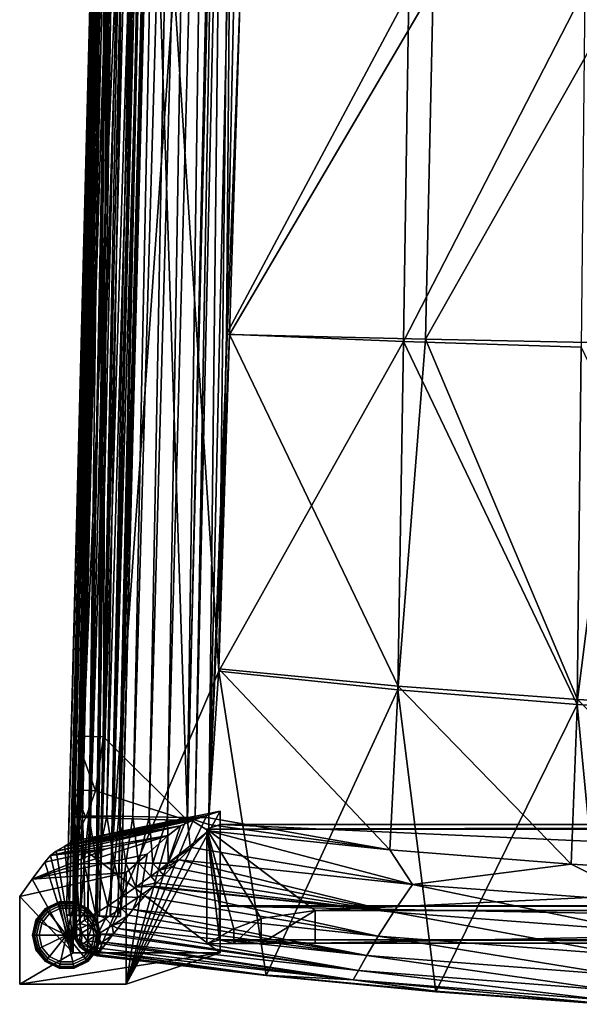
# Model space of a CAD drawing. Units: inches. Extents: x -10.1 to 10.1, y -10.9 to 10.9.
# Drawn here: x -10.1 to -5, y -10.7 to -1.6 of the extents above; entities that cross this region are included whole.
import ezdxf

# ---------------------------------------------------------------- set-up
doc = ezdxf.new("R2010")
doc.units = ezdxf.units.IN
doc.header["$MEASUREMENT"] = 0
for name, color, linetype in [('AFUFU-3D-CH-CU', 2, 'Continuous'), ('AFUFU-3D-CH-FR-H', 2, 'Continuous'), ('AFUFU-3D-CH-FR-V', 2, 'Continuous'), ('AFUFU-3D-CH-GL', 2, 'Continuous')]:
    doc.layers.add(name, color=color, linetype=linetype)

msp = doc.modelspace()

# ---------------------------------------------------------------- linework, layer by layer
at = {"layer": 'AFUFU-3D-CH-CU'}
for points in [[(-9.1946, 5.996, 16.3199), (-8.3028, -7.635, 16.5578), (-9.4315, -10.2676, 16.6038)], [(-9.2538, 5.9804, 16.3202), (-9.1946, 5.996, 16.3199), (-9.4315, -10.2676, 16.6038)], [(-9.2977, 5.9374, 16.3209), (-9.2538, 5.9804, 16.3202), (-9.4315, -10.2676, 16.6038)], [(-9.2977, 5.9374, 16.3209), (-9.4315, -10.2676, 16.6038), (-9.3146, 5.8787, 16.322)], [(-9.1946, 5.996, 16.3199), (-8.1456, 5.996, 16.3199), (-8.3028, -7.635, 16.5578)], [(-8.1456, 5.996, 16.3199), (-8.2335, -4.5176, 16.5034), (-8.3028, -7.635, 16.5578)], [(-8.1456, 5.996, 16.3199), (-8.164, -1.3908, 16.4489), (-8.2335, -4.5176, 16.5034)], [(-9.3146, 5.8831, 16.5719), (-9.3146, 5.8787, 16.322), (-9.6451, -8.9855, 16.5814)], [(-9.6451, -8.9811, 16.8314), (-9.3146, 5.8831, 16.5719), (-9.6451, -8.9855, 16.5814)], [(-9.6359, -8.9785, 16.9949), (-9.3146, 5.8831, 16.5719), (-9.6451, -8.9811, 16.8314)], [(-9.6339, -10.1079, 16.601), (-9.6451, -8.9855, 16.5814), (-9.3146, 5.8787, 16.322)], [(-9.2883, 5.8877, 16.8412), (-9.6359, -8.9785, 16.9949), (-9.6089, -8.9765, 17.1427)], [(-9.2883, 5.8877, 16.8412), (-9.3081, 5.8855, 16.7113), (-9.6359, -8.9785, 16.9949)], [(-9.3081, 5.8855, 16.7113), (-9.3146, 5.8831, 16.5719), (-9.6359, -8.9785, 16.9949)], [(-9.5876, -10.1848, 16.6024), (-9.6339, -10.1079, 16.601), (-9.3146, 5.8787, 16.322)], [(-9.2549, 5.8897, 16.9611), (-9.6089, -8.9765, 17.1427), (-9.5646, -8.9752, 17.2745)], [(-9.2549, 5.8897, 16.9611), (-9.2883, 5.8877, 16.8412), (-9.6089, -8.9765, 17.1427)], [(-9.517, -10.2405, 16.6033), (-9.5876, -10.1848, 16.6024), (-9.3146, 5.8787, 16.322)], [(-9.209, 5.8914, 17.0687), (-9.5646, -8.9752, 17.2745), (-9.5052, -8.9745, 17.3885)], [(-9.209, 5.8914, 17.0687), (-9.2549, 5.8897, 16.9611), (-9.5646, -8.9752, 17.2745)], [(-9.4315, -10.2676, 16.6038), (-9.517, -10.2405, 16.6033), (-9.3146, 5.8787, 16.322)], [(-9.209, 5.8914, 17.0687), (-9.5052, -8.9745, 17.3885), (-9.4306, -8.9744, 17.4883)], [(-9.083, 5.8941, 17.2474), (-9.4306, -8.9744, 17.4883), (-9.34, -8.9749, 17.5754)], [(-9.083, 5.8941, 17.2474), (-9.209, 5.8914, 17.0687), (-9.4306, -8.9744, 17.4883)], [(-8.9051, 5.896, 17.3889), (-9.34, -8.9749, 17.5754), (-9.2294, -8.9761, 17.6523)], [(-8.9051, 5.896, 17.3889), (-9.083, 5.8941, 17.2474), (-9.34, -8.9749, 17.5754)], [(-8.7938, 5.8967, 17.4461), (-9.2294, -8.9761, 17.6523), (-9.0986, -8.9778, 17.7167)], [(-8.7938, 5.8967, 17.4461), (-8.9051, 5.896, 17.3889), (-9.2294, -8.9761, 17.6523)], [(-8.6698, 5.8973, 17.4924), (-9.0986, -8.9778, 17.7167), (-8.9475, -8.9803, 17.7676)], [(-8.6698, 5.8973, 17.4924), (-8.7938, 5.8967, 17.4461), (-9.0986, -8.9778, 17.7167)], [(-8.5339, 5.8976, 17.5278), (-8.9475, -8.9803, 17.7676), (-8.7792, -8.9834, 17.8035)], [(-8.5339, 5.8976, 17.5278), (-8.6698, 5.8973, 17.4924), (-8.9475, -8.9803, 17.7676)], [(-8.3874, 5.8978, 17.5525), (-8.7792, -8.9834, 17.8035), (-8.5949, -8.9872, 17.8247)], [(-8.3874, 5.8978, 17.5525), (-8.5339, 5.8976, 17.5278), (-8.7792, -8.9834, 17.8035)], [(-8.2307, 5.8979, 17.5671), (-8.5949, -8.9872, 17.8247), (-8.3954, -8.9915, 17.8317)], [(-8.2307, 5.8979, 17.5671), (-8.3874, 5.8978, 17.5525), (-8.5949, -8.9872, 17.8247)], [(-8.2307, 5.8979, 17.5671), (-8.3954, -8.9915, 17.8317), (-8.0644, 5.8978, 17.5718)], [(-8.0644, 5.8978, 17.5718), (-8.3954, -8.9915, 17.8317), (-8.106, -1.386, 17.699)], [(-6.3926, -4.5638, 17.6801), (-4.525, -1.2601, 17.4342), (-6.3219, -1.3137, 17.5485)], [(-6.3926, -4.5638, 17.6801), (-4.5716, -4.5991, 17.6241), (-4.525, -1.2601, 17.4342)], [(-6.5467, -1.353, 16.3123), (-8.2335, -4.5176, 16.5034), (-8.164, -1.3908, 16.4489)], [(-6.5972, -4.5851, 16.4367), (-8.2335, -4.5176, 16.5034), (-6.5467, -1.353, 16.3123)], [(-6.3219, -1.3137, 17.5485), (-8.106, -1.386, 17.699), (-8.2054, -4.519, 17.7536)], [(-6.3926, -4.5638, 17.6801), (-6.3219, -1.3137, 17.5485), (-8.2054, -4.519, 17.7536)], [(-6.5972, -4.5851, 16.4367), (-6.5467, -1.353, 16.3123), (-4.9192, -1.3229, 16.2051)], [(-4.954, -4.6374, 16.3844), (-6.5972, -4.5851, 16.4367), (-4.9192, -1.3229, 16.2051)], [(-8.3954, -8.9915, 17.8317), (-8.2054, -4.519, 17.7536), (-8.106, -1.386, 17.699)], [(-8.3954, -8.9915, 17.8317), (-8.3028, -7.6132, 17.8077), (-8.2054, -4.519, 17.7536)], [(-6.5972, -4.5851, 16.4367), (-8.3028, -7.635, 16.5578), (-8.2335, -4.5176, 16.5034)], [(-6.6463, -7.7727, 17.8104), (-8.2054, -4.519, 17.7536), (-8.3028, -7.6132, 17.8077)], [(-6.3926, -4.5638, 17.6801), (-8.2054, -4.519, 17.7536), (-6.6463, -7.7727, 17.8104)], [(-6.5972, -4.5851, 16.4367), (-6.6478, -7.8076, 16.5609), (-8.3028, -7.635, 16.5578)], [(-6.5972, -4.5851, 16.4367), (-4.9897, -7.9419, 16.5632), (-6.6478, -7.8076, 16.5609)], [(-6.3926, -4.5638, 17.6801), (-6.6463, -7.7727, 17.8104), (-4.9878, -7.897, 17.8126)], [(-4.954, -4.6374, 16.3844), (-4.9897, -7.9419, 16.5632), (-6.5972, -4.5851, 16.4367)], [(-6.3926, -4.5638, 17.6801), (-4.9878, -7.897, 17.8126), (-4.5716, -4.5991, 17.6241)], [(-4.954, -4.6374, 16.3844), (-3.3281, -8.0379, 16.5649), (-4.9897, -7.9419, 16.5632)], [(-4.5716, -4.5991, 17.6241), (-4.9878, -7.897, 17.8126), (-3.327, -7.986, 17.8142)], [(-8.3028, -7.635, 16.5578), (-7.8655, -10.4498, 16.607), (-9.4315, -10.2676, 16.6038)], [(-8.3954, -8.9915, 17.8317), (-6.7231, -9.285, 17.8368), (-8.3028, -7.6132, 17.8077)], [(-6.7231, -9.285, 17.8368), (-6.6463, -7.7727, 17.8104), (-8.3028, -7.6132, 17.8077)], [(-8.3028, -7.635, 16.5578), (-6.6478, -7.8076, 16.5609), (-7.8655, -10.4498, 16.607)], [(-6.6478, -7.8076, 16.5609), (-6.2969, -10.599, 16.6096), (-7.8655, -10.4498, 16.607)], [(-6.7231, -9.285, 17.8368), (-5.0459, -9.4196, 17.8392), (-6.6463, -7.7727, 17.8104)], [(-6.6478, -7.8076, 16.5609), (-4.9897, -7.9419, 16.5632), (-6.2969, -10.599, 16.6096)], [(-5.0459, -9.4196, 17.8392), (-4.9878, -7.897, 17.8126), (-6.6463, -7.7727, 17.8104)], [(-5.0459, -9.4196, 17.8392), (-3.3654, -9.5158, 17.8409), (-4.9878, -7.897, 17.8126)], [(-3.3654, -9.5158, 17.8409), (-3.327, -7.986, 17.8142), (-4.9878, -7.897, 17.8126)], [(-4.9897, -7.9419, 16.5632), (-4.7255, -10.715, 16.6116), (-6.2969, -10.599, 16.6096)], [(-4.9897, -7.9419, 16.5632), (-3.3281, -8.0379, 16.5649), (-4.7255, -10.715, 16.6116)], [(-9.65, -10.0196, 16.5995), (-9.6488, -9.2077, 16.5853), (-9.6451, -8.9855, 16.5814)], [(-9.6339, -10.1079, 16.601), (-9.65, -10.0196, 16.5995), (-9.6451, -8.9855, 16.5814)], [(-9.6451, -8.9811, 16.8314), (-9.6451, -8.9855, 16.5814), (-9.6488, -9.2077, 16.5853)], [(-9.6488, -9.2033, 16.8353), (-9.6451, -8.9811, 16.8314), (-9.6488, -9.2077, 16.5853)], [(-9.6244, -9.4209, 17.1046), (-9.6451, -8.9811, 16.8314), (-9.6488, -9.2033, 16.8353)], [(-9.6244, -9.4209, 17.1046), (-9.6359, -8.9785, 16.9949), (-9.6451, -8.9811, 16.8314)], [(-9.6244, -9.4209, 17.1046), (-9.6089, -8.9765, 17.1427), (-9.6359, -8.9785, 16.9949)], [(-9.6244, -9.4209, 17.1046), (-9.55, -9.4171, 17.3248), (-9.6089, -8.9765, 17.1427)], [(-9.55, -9.4171, 17.3248), (-9.5646, -8.9752, 17.2745), (-9.6089, -8.9765, 17.1427)], [(-9.55, -9.4171, 17.3248), (-9.5052, -8.9745, 17.3885), (-9.5646, -8.9752, 17.2745)], [(-9.55, -9.4171, 17.3248), (-9.4327, -9.414, 17.4991), (-9.5052, -8.9745, 17.3885)], [(-9.4327, -9.414, 17.4991), (-9.4306, -8.9744, 17.4883), (-9.5052, -8.9745, 17.3885)], [(-9.4327, -9.414, 17.4991), (-9.34, -8.9749, 17.5754), (-9.4306, -8.9744, 17.4883)], [(-9.4327, -9.414, 17.4991), (-9.2677, -9.4116, 17.6392), (-9.34, -8.9749, 17.5754)], [(-9.2677, -9.4116, 17.6392), (-9.2294, -8.9761, 17.6523), (-9.34, -8.9749, 17.5754)], [(-9.2677, -9.4116, 17.6392), (-9.1641, -9.4106, 17.6972), (-9.2294, -8.9761, 17.6523)], [(-9.1641, -9.4106, 17.6972), (-9.0986, -8.9778, 17.7167), (-9.2294, -8.9761, 17.6523)], [(-9.1641, -9.4106, 17.6972), (-9.0457, -9.4097, 17.7462), (-9.0986, -8.9778, 17.7167)], [(-9.0457, -9.4097, 17.7462), (-8.9475, -8.9803, 17.7676), (-9.0986, -8.9778, 17.7167)], [(-9.0457, -9.4097, 17.7462), (-8.9148, -9.409, 17.7847), (-8.9475, -8.9803, 17.7676)], [(-8.9148, -9.409, 17.7847), (-8.7792, -8.9834, 17.8035), (-8.9475, -8.9803, 17.7676)], [(-8.9148, -9.409, 17.7847), (-8.7712, -9.4085, 17.8129), (-8.7792, -8.9834, 17.8035)], [(-8.7712, -9.4085, 17.8129), (-8.5949, -8.9872, 17.8247), (-8.7792, -8.9834, 17.8035)], [(-8.5697, -9.25, 17.8312), (-8.5949, -8.9872, 17.8247), (-8.7712, -9.4085, 17.8129)], [(-8.5949, -8.9872, 17.8247), (-8.3977, -9.112, 17.8338), (-8.3966, -9.0517, 17.8328)], [(-8.5697, -9.25, 17.8312), (-8.3977, -9.112, 17.8338), (-8.5949, -8.9872, 17.8247)], [(-8.5949, -8.9872, 17.8247), (-8.3966, -9.0517, 17.8328), (-8.3954, -8.9915, 17.8317)], [(-8.3954, -8.9915, 17.8317), (-8.3966, -9.0517, 17.8328), (-6.7231, -9.285, 17.8368)], [(-8.3966, -9.0517, 17.8328), (-8.3977, -9.112, 17.8338), (-6.7231, -9.285, 17.8368)], [(-8.5564, -9.2652, 17.8315), (-8.3977, -9.112, 17.8338), (-8.5697, -9.25, 17.8312)], [(-8.5564, -9.2652, 17.8315), (-6.5124, -9.6085, 17.8257), (-8.3977, -9.112, 17.8338)], [(-6.5124, -9.6085, 17.8257), (-6.7231, -9.285, 17.8368), (-8.3977, -9.112, 17.8338)], [(-9.6488, -9.2033, 16.8353), (-9.6488, -9.2077, 16.5853), (-9.65, -9.4299, 16.5892)], [(-9.6488, -9.2033, 16.8353), (-9.65, -9.4299, 16.5892), (-9.65, -9.4255, 16.8391)], [(-9.6244, -9.4209, 17.1046), (-9.6488, -9.2033, 16.8353), (-9.65, -9.4255, 16.8391)], [(-9.65, -10.0196, 16.5995), (-9.65, -9.4299, 16.5892), (-9.6488, -9.2077, 16.5853)], [(-8.5564, -9.2652, 17.8315), (-8.5697, -9.25, 17.8312), (-8.7712, -9.4085, 17.8129)], [(-8.5564, -9.2652, 17.8315), (-8.7712, -9.4085, 17.8129), (-8.6717, -9.3799, 17.8223)], [(-8.5564, -9.2652, 17.8315), (-8.6717, -9.3799, 17.8223), (-6.5124, -9.6085, 17.8257)], [(-6.5124, -9.6085, 17.8257), (-5.0459, -9.4196, 17.8392), (-6.7231, -9.285, 17.8368)], [(-9.6427, -10.0074, 16.9964), (-9.6244, -9.4209, 17.1046), (-9.65, -9.4255, 16.8391)], [(-9.65, -9.4255, 16.8391), (-9.65, -9.4299, 16.5892), (-9.65, -10.0196, 16.5995)], [(-9.65, -9.4255, 16.8391), (-9.65, -10.0196, 16.5995), (-9.65, -10.0153, 16.8494)], [(-9.6427, -10.0074, 16.9964), (-9.65, -9.4255, 16.8391), (-9.65, -10.0153, 16.8494)], [(-9.6427, -10.0074, 16.9964), (-9.6215, -9.9905, 17.1284), (-9.6244, -9.4209, 17.1046)], [(-9.5879, -9.9665, 17.2448), (-9.55, -9.4171, 17.3248), (-9.6244, -9.4209, 17.1046)], [(-9.6215, -9.9905, 17.1284), (-9.5879, -9.9665, 17.2448), (-9.6244, -9.4209, 17.1046)], [(-9.5879, -9.9665, 17.2448), (-9.5447, -9.938, 17.3444), (-9.55, -9.4171, 17.3248)], [(-9.4426, -9.8744, 17.4958), (-9.4327, -9.414, 17.4991), (-9.55, -9.4171, 17.3248)], [(-9.5447, -9.938, 17.3444), (-9.4426, -9.8744, 17.4958), (-9.55, -9.4171, 17.3248)], [(-9.4426, -9.8744, 17.4958), (-9.3292, -9.8041, 17.6024), (-9.4327, -9.414, 17.4991)], [(-9.3292, -9.8041, 17.6024), (-9.2677, -9.4116, 17.6392), (-9.4327, -9.414, 17.4991)], [(-9.3292, -9.8041, 17.6024), (-9.1986, -9.7193, 17.6852), (-9.2677, -9.4116, 17.6392)], [(-9.1986, -9.7193, 17.6852), (-9.1641, -9.4106, 17.6972), (-9.2677, -9.4116, 17.6392)], [(-9.1986, -9.7193, 17.6852), (-9.0712, -9.6316, 17.7408), (-9.1641, -9.4106, 17.6972)], [(-9.0712, -9.6316, 17.7408), (-9.0457, -9.4097, 17.7462), (-9.1641, -9.4106, 17.6972)], [(-9.0712, -9.6316, 17.7408), (-8.933, -9.5314, 17.7822), (-9.0457, -9.4097, 17.7462)], [(-8.933, -9.5314, 17.7822), (-8.9148, -9.409, 17.7847), (-9.0457, -9.4097, 17.7462)], [(-8.933, -9.5314, 17.7822), (-8.8554, -9.4731, 17.799), (-8.9148, -9.409, 17.7847)], [(-8.8554, -9.4731, 17.799), (-8.7712, -9.4085, 17.8129), (-8.9148, -9.409, 17.7847)], [(-8.7545, -9.4275, 17.8145), (-8.7712, -9.4085, 17.8129), (-8.8554, -9.4731, 17.799)], [(-8.7545, -9.4275, 17.8145), (-8.8554, -9.4731, 17.799), (-8.7376, -9.4463, 17.8136)], [(-8.8115, -9.5225, 17.7999), (-8.7376, -9.4463, 17.8136), (-8.8554, -9.4731, 17.799)], [(-8.8115, -9.5225, 17.7999), (-6.6899, -9.8636, 17.7775), (-8.7376, -9.4463, 17.8136)], [(-8.7545, -9.4275, 17.8145), (-8.6717, -9.3799, 17.8223), (-8.7712, -9.4085, 17.8129)], [(-8.7545, -9.4275, 17.8145), (-8.7376, -9.4463, 17.8136), (-8.6717, -9.3799, 17.8223)], [(-6.6899, -9.8636, 17.7775), (-8.6717, -9.3799, 17.8223), (-8.7376, -9.4463, 17.8136)], [(-6.6899, -9.8636, 17.7775), (-6.5124, -9.6085, 17.8257), (-8.6717, -9.3799, 17.8223)], [(-4.3448, -9.7682, 17.8285), (-5.0459, -9.4196, 17.8392), (-6.5124, -9.6085, 17.8257)], [(-4.3448, -9.7682, 17.8285), (-3.3654, -9.5158, 17.8409), (-5.0459, -9.4196, 17.8392)], [(-8.8784, -9.593, 17.7833), (-8.933, -9.5314, 17.7822), (-9.0712, -9.6316, 17.7408)], [(-8.8115, -9.5225, 17.7999), (-8.8554, -9.4731, 17.799), (-8.933, -9.5314, 17.7822)], [(-8.8115, -9.5225, 17.7999), (-8.933, -9.5314, 17.7822), (-8.8784, -9.593, 17.7833)], [(-8.8115, -9.5225, 17.7999), (-8.8784, -9.593, 17.7833), (-6.6899, -9.8636, 17.7775)], [(-9.0537, -9.7282, 17.7332), (-9.0712, -9.6316, 17.7408), (-9.1986, -9.7193, 17.6852)], [(-8.8784, -9.593, 17.7833), (-9.0712, -9.6316, 17.7408), (-8.9053, -9.6218, 17.7753)], [(-9.0537, -9.7282, 17.7332), (-8.9053, -9.6218, 17.7753), (-9.0712, -9.6316, 17.7408)], [(-9.0537, -9.7282, 17.7332), (-8.9124, -9.6294, 17.7731), (-8.9053, -9.6218, 17.7753)], [(-9.0537, -9.7282, 17.7332), (-8.9939, -9.7189, 17.7423), (-8.9124, -9.6294, 17.7731)], [(-8.9939, -9.7189, 17.7423), (-6.8315, -10.0833, 17.6896), (-8.9124, -9.6294, 17.7731)], [(-8.9053, -9.6218, 17.7753), (-8.9124, -9.6294, 17.7731), (-6.6899, -9.8636, 17.7775)], [(-6.8315, -10.0833, 17.6896), (-6.6899, -9.8636, 17.7775), (-8.9124, -9.6294, 17.7731)], [(-8.8784, -9.593, 17.7833), (-8.9053, -9.6218, 17.7753), (-6.6899, -9.8636, 17.7775)], [(-6.6899, -9.8636, 17.7775), (-4.4636, -10.0315, 17.7804), (-6.5124, -9.6085, 17.8257)], [(-4.4636, -10.0315, 17.7804), (-4.3448, -9.7682, 17.8285), (-6.5124, -9.6085, 17.8257)], [(-9.2051, -9.8293, 17.667), (-9.1986, -9.7193, 17.6852), (-9.3292, -9.8041, 17.6024)], [(-9.0537, -9.7282, 17.7332), (-9.1986, -9.7193, 17.6852), (-9.2051, -9.8293, 17.667)], [(-9.0537, -9.7282, 17.7332), (-9.2051, -9.8293, 17.667), (-9.0983, -9.8388, 17.6854)], [(-8.9939, -9.7189, 17.7423), (-9.0983, -9.8388, 17.6854), (-6.8315, -10.0833, 17.6896)], [(-9.0537, -9.7282, 17.7332), (-9.0983, -9.8388, 17.6854), (-8.9939, -9.7189, 17.7423)], [(-9.3516, -9.9204, 17.567), (-9.3292, -9.8041, 17.6024), (-9.4426, -9.8744, 17.4958)], [(-9.2051, -9.8293, 17.667), (-9.3292, -9.8041, 17.6024), (-9.3516, -9.9204, 17.567)], [(-9.2051, -9.8293, 17.667), (-9.3516, -9.9204, 17.567), (-9.2885, -9.9847, 17.5648)], [(-9.2051, -9.8293, 17.667), (-9.2885, -9.9847, 17.5648), (-9.1401, -9.8892, 17.6547)], [(-9.2051, -9.8293, 17.667), (-9.1401, -9.8892, 17.6547), (-9.0983, -9.8388, 17.6854)], [(-9.4792, -9.9973, 17.4256), (-9.4426, -9.8744, 17.4958), (-9.5447, -9.938, 17.3444)], [(-9.3516, -9.9204, 17.567), (-9.4426, -9.8744, 17.4958), (-9.4792, -9.9973, 17.4256)], [(-9.3516, -9.9204, 17.567), (-9.4792, -9.9973, 17.4256), (-9.4219, -10.0665, 17.4311)], [(-9.3516, -9.9204, 17.567), (-9.4219, -10.0665, 17.4311), (-9.2885, -9.9847, 17.5648)], [(-9.2885, -9.9847, 17.5648), (-9.1945, -9.9566, 17.6051), (-9.1401, -9.8892, 17.6547)], [(-9.1401, -9.8892, 17.6547), (-9.1945, -9.9566, 17.6051), (-6.9352, -10.2642, 17.5584)], [(-9.0983, -9.8388, 17.6854), (-9.1401, -9.8892, 17.6547), (-6.9352, -10.2642, 17.5584)], [(-6.8315, -10.0833, 17.6896), (-9.0983, -9.8388, 17.6854), (-6.9352, -10.2642, 17.5584)], [(-4.5584, -10.2578, 17.6926), (-6.6899, -9.8636, 17.7775), (-6.8315, -10.0833, 17.6896)], [(-4.5584, -10.2578, 17.6926), (-4.4636, -10.0315, 17.7804), (-6.6899, -9.8636, 17.7775)], [(-9.6427, -10.0074, 16.9964), (-9.65, -10.0153, 16.8494), (-9.6339, -10.1036, 16.8511)], [(-9.65, -10.0153, 16.8494), (-9.65, -10.0196, 16.5995), (-9.6339, -10.1079, 16.601)], [(-9.6339, -10.1036, 16.8511), (-9.65, -10.0153, 16.8494), (-9.6339, -10.1079, 16.601)], [(-9.6198, -10.0904, 17.051), (-9.6215, -9.9905, 17.1284), (-9.6427, -10.0074, 16.9964)], [(-9.6198, -10.0904, 17.051), (-9.6427, -10.0074, 16.9964), (-9.6339, -10.1036, 16.8511)], [(-9.5706, -10.0551, 17.2477), (-9.5879, -9.9665, 17.2448), (-9.6215, -9.9905, 17.1284)], [(-9.5706, -10.0551, 17.2477), (-9.6215, -9.9905, 17.1284), (-9.6198, -10.0904, 17.051)], [(-9.4792, -9.9973, 17.4256), (-9.5447, -9.938, 17.3444), (-9.5879, -9.9665, 17.2448)], [(-9.4792, -9.9973, 17.4256), (-9.5879, -9.9665, 17.2448), (-9.5706, -10.0551, 17.2477)], [(-9.4792, -9.9973, 17.4256), (-9.5706, -10.0551, 17.2477), (-9.5196, -10.1289, 17.2549)], [(-9.4792, -9.9973, 17.4256), (-9.5196, -10.1289, 17.2549), (-9.4219, -10.0665, 17.4311)], [(-9.2885, -9.9847, 17.5648), (-9.4219, -10.0665, 17.4311), (-9.2766, -10.0625, 17.4991)], [(-9.2885, -9.9847, 17.5648), (-9.2383, -10.0126, 17.5543), (-9.1945, -9.9566, 17.6051)], [(-9.2885, -9.9847, 17.5648), (-9.2766, -10.0625, 17.4991), (-9.2383, -10.0126, 17.5543)], [(-9.2383, -10.0126, 17.5543), (-9.2766, -10.0625, 17.4991), (-7.0117, -10.4013, 17.3796)], [(-9.1945, -9.9566, 17.6051), (-9.2383, -10.0126, 17.5543), (-6.9352, -10.2642, 17.5584)], [(-6.9352, -10.2642, 17.5584), (-9.2383, -10.0126, 17.5543), (-7.0117, -10.4013, 17.3796)], [(-9.6198, -10.0904, 17.051), (-9.6339, -10.1036, 16.8511), (-9.5875, -10.1806, 16.8524)], [(-9.6339, -10.1036, 16.8511), (-9.6339, -10.1079, 16.601), (-9.5876, -10.1848, 16.6024)], [(-9.5875, -10.1806, 16.8524), (-9.6339, -10.1036, 16.8511), (-9.5876, -10.1848, 16.6024)], [(-9.5706, -10.0551, 17.2477), (-9.6198, -10.0904, 17.051), (-9.5725, -10.1667, 17.0556)], [(-9.6198, -10.0904, 17.051), (-9.5875, -10.1806, 16.8524), (-9.5725, -10.1667, 17.0556)], [(-9.5706, -10.0551, 17.2477), (-9.5725, -10.1667, 17.0556), (-9.5196, -10.1289, 17.2549)], [(-9.4219, -10.0665, 17.4311), (-9.5196, -10.1289, 17.2549), (-9.3935, -10.1459, 17.3533)], [(-9.4219, -10.0665, 17.4311), (-9.2884, -10.078, 17.4795), (-9.2766, -10.0625, 17.4991)], [(-9.4219, -10.0665, 17.4311), (-9.3935, -10.1459, 17.3533), (-9.2884, -10.078, 17.4795)], [(-9.3935, -10.1459, 17.3533), (-9.3386, -10.1439, 17.3771), (-9.2884, -10.078, 17.4795)], [(-9.2884, -10.078, 17.4795), (-9.3386, -10.1439, 17.3771), (-7.0117, -10.4013, 17.3796)], [(-9.2766, -10.0625, 17.4991), (-9.2884, -10.078, 17.4795), (-7.0117, -10.4013, 17.3796)], [(-6.8315, -10.0833, 17.6896), (-6.9352, -10.2642, 17.5584), (-4.6273, -10.4437, 17.5615)], [(-4.5584, -10.2578, 17.6926), (-6.8315, -10.0833, 17.6896), (-4.6273, -10.4437, 17.5615)], [(-9.5875, -10.1806, 16.8524), (-9.5876, -10.1848, 16.6024), (-9.517, -10.2405, 16.6033)], [(-9.5725, -10.1667, 17.0556), (-9.5875, -10.1806, 16.8524), (-9.5056, -10.2251, 17.0271)], [(-9.5169, -10.2362, 16.8535), (-9.5875, -10.1806, 16.8524), (-9.517, -10.2405, 16.6033)], [(-9.5056, -10.2251, 17.0271), (-9.5875, -10.1806, 16.8524), (-9.5169, -10.2362, 16.8535)], [(-9.5196, -10.1289, 17.2549), (-9.5725, -10.1667, 17.0556), (-9.4664, -10.1956, 17.1979)], [(-9.5725, -10.1667, 17.0556), (-9.5056, -10.2251, 17.0271), (-9.4664, -10.1956, 17.1979)], [(-9.5196, -10.1289, 17.2549), (-9.4664, -10.1956, 17.1979), (-9.3935, -10.1459, 17.3533)], [(-9.4664, -10.1956, 17.1979), (-9.5056, -10.2251, 17.0271), (-9.4061, -10.23, 17.144)], [(-9.3935, -10.1459, 17.3533), (-9.4664, -10.1956, 17.1979), (-9.3807, -10.1983, 17.2538)], [(-9.4664, -10.1956, 17.1979), (-9.4061, -10.23, 17.144), (-9.3807, -10.1983, 17.2538)], [(-9.3807, -10.1983, 17.2538), (-9.4061, -10.23, 17.144), (-7.0624, -10.4898, 17.1481)], [(-9.3935, -10.1459, 17.3533), (-9.35, -10.1588, 17.3483), (-9.3386, -10.1439, 17.3771)], [(-9.3935, -10.1459, 17.3533), (-9.3807, -10.1983, 17.2538), (-9.35, -10.1588, 17.3483)], [(-9.35, -10.1588, 17.3483), (-9.3807, -10.1983, 17.2538), (-7.0624, -10.4898, 17.1481)], [(-9.3386, -10.1439, 17.3771), (-9.35, -10.1588, 17.3483), (-7.0624, -10.4898, 17.1481)], [(-7.0117, -10.4013, 17.3796), (-9.3386, -10.1439, 17.3771), (-7.0624, -10.4898, 17.1481)], [(-9.5169, -10.2362, 16.8535), (-9.517, -10.2405, 16.6033), (-9.4315, -10.2676, 16.6038)], [(-9.5056, -10.2251, 17.0271), (-9.5169, -10.2362, 16.8535), (-9.4253, -10.2541, 17.0007)], [(-9.5169, -10.2362, 16.8535), (-9.4315, -10.2676, 16.6038), (-9.4315, -10.2632, 16.854)], [(-9.4253, -10.2541, 17.0007), (-9.5169, -10.2362, 16.8535), (-9.4315, -10.2632, 16.854)], [(-9.5056, -10.2251, 17.0271), (-9.4253, -10.2541, 17.0007), (-9.4081, -10.2326, 17.1326)], [(-9.5056, -10.2251, 17.0271), (-9.4081, -10.2326, 17.1326), (-9.4061, -10.23, 17.144)], [(-9.4253, -10.2541, 17.0007), (-9.4315, -10.2632, 16.854), (-7.8661, -10.4454, 16.857)], [(-9.4315, -10.2632, 16.854), (-9.4315, -10.2676, 16.6038), (-7.8655, -10.4498, 16.607)], [(-7.8661, -10.4454, 16.857), (-9.4315, -10.2632, 16.854), (-7.8655, -10.4498, 16.607)], [(-9.4081, -10.2326, 17.1326), (-9.4253, -10.2541, 17.0007), (-7.8661, -10.4454, 16.857)], [(-9.4061, -10.23, 17.144), (-9.4081, -10.2326, 17.1326), (-7.8661, -10.4454, 16.857)], [(-7.0624, -10.4898, 17.1481), (-9.4061, -10.23, 17.144), (-7.8661, -10.4454, 16.857)], [(-6.9352, -10.2642, 17.5584), (-7.0117, -10.4013, 17.3796), (-4.6783, -10.5845, 17.3828)], [(-4.6273, -10.4437, 17.5615), (-6.9352, -10.2642, 17.5584), (-4.6783, -10.5845, 17.3828)], [(-7.8661, -10.4454, 16.857), (-7.8655, -10.4498, 16.607), (-6.2969, -10.599, 16.6096)], [(-6.2972, -10.5946, 16.8596), (-7.8661, -10.4454, 16.857), (-6.2969, -10.599, 16.6096)], [(-7.0624, -10.4898, 17.1481), (-7.8661, -10.4454, 16.857), (-6.2972, -10.5946, 16.8596)], [(-7.0117, -10.4013, 17.3796), (-7.0624, -10.4898, 17.1481), (-4.7121, -10.6754, 17.1514)], [(-4.6783, -10.5845, 17.3828), (-7.0117, -10.4013, 17.3796), (-4.7121, -10.6754, 17.1514)], [(-7.0624, -10.4898, 17.1481), (-6.2972, -10.5946, 16.8596), (-4.7254, -10.7107, 16.8616)], [(-4.7121, -10.6754, 17.1514), (-7.0624, -10.4898, 17.1481), (-4.7254, -10.7107, 16.8616)], [(-4.7254, -10.7107, 16.8616), (-6.2972, -10.5946, 16.8596), (-6.2969, -10.599, 16.6096)], [(-4.7254, -10.7107, 16.8616), (-6.2969, -10.599, 16.6096), (-4.7255, -10.715, 16.6116)]]:
    msp.add_3dface(points, dxfattribs=at)
at = {"layer": 'AFUFU-3D-CH-FR-H'}
for points in [[(-9.7127, -9.8914, 5.7508), (-9.2368, 8.6025, 5.7509), (-9.7124, -9.8914, 5.1258)], [(-9.688, -9.892, 5.8593), (-9.2368, 8.6025, 5.7509), (-9.7127, -9.8914, 5.7508)], [(-9.7124, -9.8914, 5.1258), (-9.2368, 8.6025, 5.7509), (-9.2366, 8.6025, 5.1259)], [(-9.7124, -9.8914, 5.1258), (-9.2366, 8.6025, 5.1259), (-9.2118, 8.6019, 5.0174)], [(-9.7124, -9.8914, 5.1258), (-9.2118, 8.6019, 5.0174), (-9.6876, -9.892, 5.0173)], [(-9.688, -9.892, 5.8593), (-9.2121, 8.6019, 5.8594), (-9.2368, 8.6025, 5.7509)], [(-9.6187, -9.8938, 5.9463), (-9.2121, 8.6019, 5.8594), (-9.688, -9.892, 5.8593)], [(-9.6876, -9.892, 5.0173), (-9.2118, 8.6019, 5.0174), (-9.1424, 8.6001, 4.9305)], [(-9.6876, -9.892, 5.0173), (-9.1424, 8.6001, 4.9305), (-9.6183, -9.8938, 4.9304)], [(-9.6187, -9.8938, 5.9463), (-9.1428, 8.6001, 5.9464), (-9.2121, 8.6019, 5.8594)], [(-9.5185, -9.8964, 5.9946), (-9.1428, 8.6001, 5.9464), (-9.6187, -9.8938, 5.9463)], [(-9.6183, -9.8938, 4.9304), (-9.1424, 8.6001, 4.9305), (-9.0422, 8.5975, 4.8822)], [(-9.6183, -9.8938, 4.9304), (-9.0422, 8.5975, 4.8822), (-9.518, -9.8964, 4.8821)], [(-9.5185, -9.8964, 5.9946), (-9.0427, 8.5975, 5.9947), (-9.1428, 8.6001, 5.9464)], [(-9.4073, -9.8992, 5.9946), (-9.0427, 8.5975, 5.9947), (-9.5185, -9.8964, 5.9946)], [(-9.518, -9.8964, 4.8821), (-9.0422, 8.5975, 4.8822), (-8.9309, 8.5946, 4.8823)], [(-9.518, -9.8964, 4.8821), (-8.9309, 8.5946, 4.8823), (-9.4068, -9.8993, 4.8822)], [(-9.4073, -9.8992, 5.9946), (-8.9314, 8.5946, 5.9948), (-9.0427, 8.5975, 5.9947)], [(-9.3071, -9.9018, 5.9464), (-8.9314, 8.5946, 5.9948), (-9.4073, -9.8992, 5.9946)], [(-9.4068, -9.8993, 4.8822), (-8.9309, 8.5946, 4.8823), (-8.8307, 8.592, 4.9306)], [(-9.4068, -9.8993, 4.8822), (-8.8307, 8.592, 4.9306), (-9.3066, -9.9018, 4.9305)], [(-9.3071, -9.9018, 5.9464), (-8.8312, 8.5921, 5.9465), (-8.9314, 8.5946, 5.9948)], [(-9.2377, -9.9036, 5.8595), (-8.8312, 8.5921, 5.9465), (-9.3071, -9.9018, 5.9464)], [(-9.3066, -9.9018, 4.9305), (-8.8307, 8.592, 4.9306), (-8.7614, 8.5903, 5.0176)], [(-9.3066, -9.9018, 4.9305), (-8.7614, 8.5903, 5.0176), (-9.2373, -9.9036, 5.0175)], [(-9.2377, -9.9036, 5.8595), (-8.7618, 8.5903, 5.8596), (-8.8312, 8.5921, 5.9465)], [(-9.2377, -9.9036, 5.8595), (-9.2129, -9.9042, 5.751), (-8.7618, 8.5903, 5.8596)], [(-9.2373, -9.9036, 5.0175), (-8.7614, 8.5903, 5.0176), (-8.7367, 8.5896, 5.1261)], [(-9.2373, -9.9036, 5.0175), (-8.7367, 8.5896, 5.1261), (-9.2126, -9.9043, 5.126)], [(-9.2129, -9.9042, 5.751), (-8.737, 8.5896, 5.7511), (-8.7618, 8.5903, 5.8596)], [(-9.2129, -9.9042, 5.751), (-8.7367, 8.5896, 5.1261), (-8.737, 8.5896, 5.7511)], [(-9.2126, -9.9043, 5.126), (-8.7367, 8.5896, 5.1261), (-9.2129, -9.9042, 5.751)], [(-8.593, -9.0148, 14.1998), (-9.0663, 5.3492, 13.9662), (-8.2457, 6.5806, 13.9205)], [(-8.5226, -8.9741, 16.5584), (-8.593, -9.0148, 14.1998), (-8.2457, 6.5806, 13.9205)], [(-8.5226, -8.9741, 16.5584), (-8.2457, 6.5806, 13.9205), (-8.1846, 6.2054, 16.2865)], [(-9.6425, -8.7316, 14.43), (-9.5941, -9.1978, 16.4342), (-9.25, 6.255, 16.1574)], [(-9.6294, -8.2315, 14.4861), (-9.6425, -8.7316, 14.43), (-9.25, 6.255, 16.1574)], [(-9.3268, 5.36, 14.2427), (-9.6294, -8.2315, 14.4861), (-9.25, 6.255, 16.1574)], [(-8.9402, 6.2479, 16.1483), (-9.25, 6.255, 16.1574), (-9.5941, -9.1978, 16.4342)], [(-8.9402, 6.2479, 16.1483), (-9.5941, -9.1978, 16.4342), (-9.2827, -9.1333, 16.4238)], [(-8.9361, 6.2225, 16.3087), (-8.9402, 6.2479, 16.1483), (-9.2827, -9.1333, 16.4238)], [(-9.2779, -9.1305, 16.5837), (-8.9361, 6.2225, 16.3087), (-9.2827, -9.1333, 16.4238)], [(-8.1846, 6.2054, 16.2865), (-8.9361, 6.2225, 16.3087), (-9.2779, -9.1305, 16.5837)], [(-8.5226, -8.9741, 16.5584), (-8.1846, 6.2054, 16.2865), (-9.2779, -9.1305, 16.5837)], [(-9.3268, 5.36, 14.2427), (-9.3689, -8.2422, 14.2097), (-9.6294, -8.2315, 14.4861)], [(-9.3268, 5.36, 14.2427), (-9.0663, 5.3492, 13.9662), (-9.3689, -8.2422, 14.2097)], [(-8.593, -9.0148, 14.1998), (-9.3689, -8.2422, 14.2097), (-9.0663, 5.3492, 13.9662)], [(-9.6294, -8.2315, 14.4861), (-9.4451, -8.7397, 14.2205), (-9.6425, -8.7316, 14.43)], [(-9.6294, -8.2315, 14.4861), (-9.3689, -8.2422, 14.2097), (-9.4451, -8.7397, 14.2205)], [(-8.593, -9.0148, 14.1998), (-9.4451, -8.7397, 14.2205), (-9.3689, -8.2422, 14.2097)], [(-9.6425, -8.7316, 14.43), (-9.5343, -8.988, 14.2275), (-9.6505, -8.9832, 14.3508)], [(-9.6425, -8.7316, 14.43), (-9.6505, -8.9832, 14.3508), (-9.5941, -9.1978, 16.4342)], [(-9.6425, -8.7316, 14.43), (-9.4451, -8.7397, 14.2205), (-9.5343, -8.988, 14.2275)], [(-8.593, -9.0148, 14.1998), (-9.5343, -8.988, 14.2275), (-9.4451, -8.7397, 14.2205)], [(-8.5226, -8.9741, 16.5584), (-9.6597, -9.2357, 14.2355), (-8.593, -9.0148, 14.1998)], [(-8.5226, -8.9741, 16.5584), (-9.2827, -9.1333, 16.4238), (-9.6597, -9.2357, 14.2355)], [(-9.6505, -8.9832, 14.3508), (-9.5343, -8.988, 14.2275), (-9.6597, -9.2357, 14.2355)], [(-9.6505, -8.9832, 14.3508), (-9.6597, -9.2357, 14.2355), (-9.5941, -9.1978, 16.4342)], [(-8.593, -9.0148, 14.1998), (-9.6597, -9.2357, 14.2355), (-9.5343, -8.988, 14.2275)], [(-8.5226, -8.9741, 16.5584), (-9.2779, -9.1305, 16.5837), (-9.2827, -9.1333, 16.4238)], [(8.2903, -9.0527, 16.5826), (8.414, -9.0939, 14.223), (-8.414, -9.0939, 14.223)], [(8.2903, -9.0527, 16.5826), (-8.414, -9.0939, 14.223), (-8.2903, -9.0527, 16.5826)], [(-8.2903, -9.8046, 16.5957), (-8.2903, -9.0527, 16.5826), (-8.414, -9.0939, 14.223)], [(-7.414, -9.8461, 14.2361), (-8.414, -9.0939, 14.223), (8.414, -9.0939, 14.223)], [(-8.1636, -10.0164, 14.2391), (-8.414, -10.1557, 14.2415), (-8.414, -9.0939, 14.223)], [(-8.2987, -10.1173, 16.4412), (-8.414, -9.0939, 14.223), (-8.414, -10.1557, 14.2415)], [(-7.9132, -9.9205, 14.2374), (-8.1636, -10.0164, 14.2391), (-8.414, -9.0939, 14.223)], [(-7.414, -9.8461, 14.2361), (-7.9132, -9.9205, 14.2374), (-8.414, -9.0939, 14.223)], [(-8.2987, -9.8074, 16.4357), (-8.2903, -9.8046, 16.5957), (-8.414, -9.0939, 14.223)], [(-8.2987, -10.1173, 16.4412), (-8.2987, -9.8074, 16.4357), (-8.414, -9.0939, 14.223)], [(8.2903, -9.8046, 16.5957), (8.2903, -9.0527, 16.5826), (-8.2903, -9.0527, 16.5826)], [(-8.2903, -9.8046, 16.5957), (8.2903, -9.8046, 16.5957), (-8.2903, -9.0527, 16.5826)], [(7.414, -9.8461, 14.2361), (-7.414, -9.8461, 14.2361), (8.414, -9.0939, 14.223)], [(-9.2827, -9.1333, 16.4238), (-9.5941, -9.1978, 16.4342), (-9.6597, -9.2357, 14.2355)], [(8.2987, -9.8074, 16.4357), (-8.2903, -9.8046, 16.5957), (-8.2987, -9.8074, 16.4357)], [(8.2987, -10.1173, 16.4412), (8.2987, -9.8074, 16.4357), (-8.2987, -9.8074, 16.4357)], [(-8.2987, -10.1173, 16.4412), (8.2987, -10.1173, 16.4412), (-8.2987, -9.8074, 16.4357)], [(8.2987, -9.8074, 16.4357), (8.2903, -9.8046, 16.5957), (-8.2903, -9.8046, 16.5957)], [(-9.7127, -9.8914, 5.7508), (-9.7124, -9.8914, 5.1258), (-9.2129, -9.9042, 5.751)], [(-9.2377, -9.9036, 5.8595), (-9.7127, -9.8914, 5.7508), (-9.2129, -9.9042, 5.751)], [(-9.2377, -9.9036, 5.8595), (-9.688, -9.892, 5.8593), (-9.7127, -9.8914, 5.7508)], [(-9.7124, -9.8914, 5.1258), (-9.2126, -9.9043, 5.126), (-9.2129, -9.9042, 5.751)], [(-9.7124, -9.8914, 5.1258), (-9.6876, -9.892, 5.0173), (-9.2126, -9.9043, 5.126)], [(-9.3071, -9.9018, 5.9464), (-9.6187, -9.8938, 5.9463), (-9.688, -9.892, 5.8593)], [(-9.2377, -9.9036, 5.8595), (-9.3071, -9.9018, 5.9464), (-9.688, -9.892, 5.8593)], [(-9.6876, -9.892, 5.0173), (-9.2373, -9.9036, 5.0175), (-9.2126, -9.9043, 5.126)], [(-9.6876, -9.892, 5.0173), (-9.6183, -9.8938, 4.9304), (-9.2373, -9.9036, 5.0175)], [(-9.4073, -9.8992, 5.9946), (-9.5185, -9.8964, 5.9946), (-9.6187, -9.8938, 5.9463)], [(-9.3071, -9.9018, 5.9464), (-9.4073, -9.8992, 5.9946), (-9.6187, -9.8938, 5.9463)], [(-9.6183, -9.8938, 4.9304), (-9.3066, -9.9018, 4.9305), (-9.2373, -9.9036, 5.0175)], [(-9.6183, -9.8938, 4.9304), (-9.518, -9.8964, 4.8821), (-9.3066, -9.9018, 4.9305)], [(-9.518, -9.8964, 4.8821), (-9.4068, -9.8993, 4.8822), (-9.3066, -9.9018, 4.9305)], [(-8.1636, -10.1533, 14.3808), (-8.1636, -10.0164, 14.2391), (-7.9132, -9.9205, 14.2374)], [(-8.1636, -10.1533, 14.3808), (-7.9132, -9.9205, 14.2374), (-7.9132, -10.1516, 14.4767)], [(-7.9132, -10.1516, 14.4767), (-7.9132, -9.9205, 14.2374), (-7.414, -9.8461, 14.2361)], [(-7.9132, -10.1516, 14.4767), (-7.414, -9.8461, 14.2361), (-7.414, -10.1503, 14.5512)], [(-7.414, -10.1503, 14.5512), (-7.414, -9.8461, 14.2361), (7.414, -9.8461, 14.2361)], [(-7.414, -10.1503, 14.5512), (7.414, -9.8461, 14.2361), (7.414, -10.1503, 14.5512)], [(-8.1636, -10.1533, 14.3808), (-8.414, -10.1557, 14.2415), (-8.1636, -10.0164, 14.2391)], [(-8.1636, -10.1533, 14.3808), (-8.2987, -10.1173, 16.4412), (-8.414, -10.1557, 14.2415)], [(7.414, -10.1503, 14.5512), (8.2987, -10.1173, 16.4412), (-8.2987, -10.1173, 16.4412)], [(-7.414, -10.1503, 14.5512), (7.414, -10.1503, 14.5512), (-8.2987, -10.1173, 16.4412)], [(-7.9132, -10.1516, 14.4767), (-7.414, -10.1503, 14.5512), (-8.2987, -10.1173, 16.4412)], [(-8.1636, -10.1533, 14.3808), (-7.9132, -10.1516, 14.4767), (-8.2987, -10.1173, 16.4412)]]:
    msp.add_3dface(points, dxfattribs=at)
at = {"layer": 'AFUFU-3D-CH-FR-V'}
for points in [[(-9.7283, -9.2534, 13.9683), (-8.4155, -8.9694, 14.1923), (-8.5407, -9.0111, 11.8042)], [(-9.6503, -9.2077, 16.5853), (-8.4155, -8.9694, 14.1923), (-9.7283, -9.2534, 13.9683)], [(-9.1746, -9.1547, 11.5803), (-9.7283, -9.2534, 13.9683), (-8.5407, -9.0111, 11.8042)], [(-9.6503, -9.2077, 16.5853), (-8.2903, -10.2395, 16.6033), (-8.2903, -8.9277, 16.5804)], [(-9.6503, -9.2077, 16.5853), (-8.2903, -8.9277, 16.5804), (-8.4155, -8.9694, 14.1923)], [(-9.1746, -9.1547, 11.5803), (-8.5407, -9.0111, 11.8042), (-8.6566, -9.0658, 9.5921)], [(-8.2903, -8.9277, 16.5804), (-8.2903, -10.2395, 16.6033), (-9.1596, -10.529, 0.25)], [(-8.4155, -8.9694, 14.1923), (-8.2903, -8.9277, 16.5804), (-9.1596, -10.529, 0.25)], [(-8.4155, -8.9694, 14.1923), (-9.1596, -10.529, 0.25), (-8.5407, -9.0111, 11.8042)], [(-8.6566, -9.0658, 9.5921), (-8.5407, -9.0111, 11.8042), (-9.1596, -10.529, 0.25)], [(-9.8588, -9.3399, 9.5901), (-8.6566, -9.0658, 9.5921), (-8.7724, -9.1527, 7.3843)], [(-9.8063, -9.299, 11.3513), (-8.6566, -9.0658, 9.5921), (-9.8588, -9.3399, 9.5901)], [(-9.1746, -9.1547, 11.5803), (-8.6566, -9.0658, 9.5921), (-9.8063, -9.299, 11.3513)], [(-8.7724, -9.1527, 7.3843), (-8.6566, -9.0658, 9.5921), (-9.1596, -10.529, 0.25)], [(-10.0279, -9.559, 3.9183), (-8.7724, -9.1527, 7.3843), (-8.966, -9.3249, 3.6928)], [(-9.3451, -9.2774, 7.6091), (-8.7724, -9.1527, 7.3843), (-10.0279, -9.559, 3.9183)], [(-9.3451, -9.2774, 7.6091), (-9.8588, -9.3399, 9.5901), (-8.7724, -9.1527, 7.3843)], [(-9.1746, -9.1547, 11.5803), (-9.8063, -9.299, 11.3513), (-9.7283, -9.2534, 13.9683)], [(-8.966, -9.3249, 3.6928), (-8.7724, -9.1527, 7.3843), (-9.1596, -10.529, 0.25)], [(-9.3451, -9.2774, 7.6091), (-10.0279, -9.559, 3.9183), (-9.9112, -9.4008, 7.8316)], [(-9.3451, -9.2774, 7.6091), (-9.9112, -9.4008, 7.8316), (-9.8588, -9.3399, 9.5901)], [(-9.7283, -9.2534, 13.9683), (-9.8063, -9.299, 11.3513), (-9.6503, -10.2395, 16.6033)], [(-9.6503, -9.2077, 16.5853), (-9.7283, -9.2534, 13.9683), (-9.6503, -10.2395, 16.6033)], [(-9.6503, -9.2077, 16.5853), (-9.6503, -10.2395, 16.6033), (-8.2903, -10.2395, 16.6033)], [(-10.0279, -9.559, 3.9183), (-8.966, -9.3249, 3.6928), (-9.1596, -9.4972, 0.25)], [(-9.8588, -9.3399, 9.5901), (-9.9112, -9.4008, 7.8316), (-9.6503, -10.2395, 16.6033)], [(-9.8063, -9.299, 11.3513), (-9.8588, -9.3399, 9.5901), (-9.6503, -10.2395, 16.6033)], [(-9.1596, -9.4972, 0.25), (-8.966, -9.3249, 3.6928), (-9.1596, -10.529, 0.25)], [(-10.0279, -9.559, 3.9183), (-9.6503, -10.2395, 16.6033), (-9.9112, -9.4008, 7.8316)], [(-10.0279, -9.559, 3.9183), (-9.1596, -9.4972, 0.25), (-10.1446, -9.7171, 0.25)], [(-10.1446, -10.529, 0.25), (-10.1446, -9.7171, 0.25), (-9.1596, -9.4972, 0.25), (-9.1596, -10.529, 0.25)], [(-10.0279, -9.559, 3.9183), (-10.1446, -9.7171, 0.25), (-9.6503, -10.2395, 16.6033)], [(-10.1446, -9.7171, 0.25), (-10.1446, -10.529, 0.25), (-9.6503, -10.2395, 16.6033)], [(-10.1446, -10.529, 0.25), (-9.1596, -10.529, 0.25), (-8.2903, -10.2395, 16.6033)], [(-9.6503, -10.2395, 16.6033), (-10.1446, -10.529, 0.25), (-8.2903, -10.2395, 16.6033)]]:
    msp.add_3dface(points, dxfattribs=at)
at = {"layer": 'AFUFU-3D-CH-GL'}
for points in [[(-9.907, -9.8287, 0.25), (-9.907, -9.8287, 0.0599), (-9.9942, -9.9381, 0.0599), (-9.9942, -9.9381, 0.25)], [(-9.907, -9.8287, 0.0599), (-9.9041, -9.8323, 0.037), (-9.9901, -9.9401, 0.037), (-9.9942, -9.9381, 0.0599)], [(-9.9041, -9.8323, 0.037), (-9.896, -9.8424, 0.0175), (-9.9784, -9.9458, 0.0175), (-9.9901, -9.9401, 0.037)], [(-9.7808, -9.768, 0.25), (-9.7808, -9.768, 0.0599), (-9.907, -9.8287, 0.0599), (-9.907, -9.8287, 0.25)], [(-9.7808, -9.768, 0.0599), (-9.7798, -9.7724, 0.037), (-9.9041, -9.8323, 0.037), (-9.907, -9.8287, 0.0599)], [(-9.7798, -9.7724, 0.037), (-9.7769, -9.7851, 0.0175), (-9.896, -9.8424, 0.0175), (-9.9041, -9.8323, 0.037)], [(-9.7769, -9.7851, 0.0175), (-9.7726, -9.804, 0.0046), (-9.8839, -9.8576, 0.0046), (-9.896, -9.8424, 0.0175)], [(-9.7726, -9.804, 0.0046), (-9.7675, -9.8264, 0), (-9.8696, -9.8755, 0), (-9.8839, -9.8576, 0.0046)], [(-9.7675, -9.8264, 0), (-9.7108, -10.0746, 0), (-9.7108, -10.0746, 0), (-9.8696, -9.8755, 0)], [(-9.6409, -9.768, 0.25), (-9.6409, -9.768, 0.0599), (-9.7808, -9.768, 0.0599), (-9.7808, -9.768, 0.25)], [(-9.6409, -9.768, 0.0599), (-9.6419, -9.7724, 0.037), (-9.7798, -9.7724, 0.037), (-9.7808, -9.768, 0.0599)], [(-9.6419, -9.7724, 0.037), (-9.6448, -9.7851, 0.0175), (-9.7769, -9.7851, 0.0175), (-9.7798, -9.7724, 0.037)], [(-9.6448, -9.7851, 0.0175), (-9.6491, -9.804, 0.0046), (-9.7726, -9.804, 0.0046), (-9.7769, -9.7851, 0.0175)], [(-9.6491, -9.804, 0.0046), (-9.6542, -9.8264, 0), (-9.7675, -9.8264, 0), (-9.7726, -9.804, 0.0046)], [(-9.6542, -9.8264, 0), (-9.7108, -10.0746, 0), (-9.7108, -10.0746, 0), (-9.7675, -9.8264, 0)], [(-9.5521, -9.8755, 0), (-9.7108, -10.0746, 0), (-9.7108, -10.0746, 0), (-9.6542, -9.8264, 0)], [(-9.5378, -9.8576, 0.0046), (-9.5521, -9.8755, 0), (-9.6542, -9.8264, 0), (-9.6491, -9.804, 0.0046)], [(-9.5257, -9.8424, 0.0175), (-9.5378, -9.8576, 0.0046), (-9.6491, -9.804, 0.0046), (-9.6448, -9.7851, 0.0175)], [(-9.5176, -9.8323, 0.037), (-9.5257, -9.8424, 0.0175), (-9.6448, -9.7851, 0.0175), (-9.6419, -9.7724, 0.037)], [(-9.5147, -9.8287, 0.0599), (-9.5176, -9.8323, 0.037), (-9.6419, -9.7724, 0.037), (-9.6409, -9.768, 0.0599)], [(-9.5147, -9.8287, 0.25), (-9.5147, -9.8287, 0.0599), (-9.6409, -9.768, 0.0599), (-9.6409, -9.768, 0.25)], [(-9.4316, -9.9401, 0.037), (-9.4433, -9.9458, 0.0175), (-9.5257, -9.8424, 0.0175), (-9.5176, -9.8323, 0.037)], [(-9.4274, -9.9381, 0.0599), (-9.4316, -9.9401, 0.037), (-9.5176, -9.8323, 0.037), (-9.5147, -9.8287, 0.0599)], [(-9.4274, -9.9381, 0.25), (-9.4274, -9.9381, 0.0599), (-9.5147, -9.8287, 0.0599), (-9.5147, -9.8287, 0.25)], [(-9.896, -9.8424, 0.0175), (-9.8839, -9.8576, 0.0046), (-9.9609, -9.9542, 0.0046), (-9.9784, -9.9458, 0.0175)], [(-9.8839, -9.8576, 0.0046), (-9.8696, -9.8755, 0), (-9.9403, -9.9641, 0), (-9.9609, -9.9542, 0.0046)], [(-9.8696, -9.8755, 0), (-9.7108, -10.0746, 0), (-9.7108, -10.0746, 0), (-9.9403, -9.9641, 0)], [(-9.4814, -9.9641, 0), (-9.7108, -10.0746, 0), (-9.7108, -10.0746, 0), (-9.5521, -9.8755, 0)], [(-9.4608, -9.9542, 0.0046), (-9.4814, -9.9641, 0), (-9.5521, -9.8755, 0), (-9.5378, -9.8576, 0.0046)], [(-9.4433, -9.9458, 0.0175), (-9.4608, -9.9542, 0.0046), (-9.5378, -9.8576, 0.0046), (-9.5257, -9.8424, 0.0175)], [(-9.9942, -9.9381, 0.25), (-9.9942, -9.9381, 0.0599), (-10.0254, -10.0746, 0.0599), (-10.0254, -10.0746, 0.25)], [(-9.9942, -9.9381, 0.0599), (-9.9901, -9.9401, 0.037), (-10.0208, -10.0746, 0.037), (-10.0254, -10.0746, 0.0599)], [(-9.9901, -9.9401, 0.037), (-9.9784, -9.9458, 0.0175), (-10.0078, -10.0746, 0.0175), (-10.0208, -10.0746, 0.037)], [(-9.9784, -9.9458, 0.0175), (-9.9609, -9.9542, 0.0046), (-9.9884, -10.0746, 0.0046), (-10.0078, -10.0746, 0.0175)], [(-9.9609, -9.9542, 0.0046), (-9.9403, -9.9641, 0), (-9.9655, -10.0746, 0), (-9.9884, -10.0746, 0.0046)], [(-9.9403, -9.9641, 0), (-9.7108, -10.0746, 0), (-9.7108, -10.0746, 0), (-9.9655, -10.0746, 0)], [(-9.4562, -10.0746, 0), (-9.7108, -10.0746, 0), (-9.7108, -10.0746, 0), (-9.4814, -9.9641, 0)], [(-9.4333, -10.0746, 0.0046), (-9.4562, -10.0746, 0), (-9.4814, -9.9641, 0), (-9.4608, -9.9542, 0.0046)], [(-9.4139, -10.0746, 0.0175), (-9.4333, -10.0746, 0.0046), (-9.4608, -9.9542, 0.0046), (-9.4433, -9.9458, 0.0175)], [(-9.4009, -10.0746, 0.037), (-9.4139, -10.0746, 0.0175), (-9.4433, -9.9458, 0.0175), (-9.4316, -9.9401, 0.037)], [(-9.3963, -10.0746, 0.0599), (-9.4009, -10.0746, 0.037), (-9.4316, -9.9401, 0.037), (-9.4274, -9.9381, 0.0599)], [(-9.3963, -10.0746, 0.25), (-9.3963, -10.0746, 0.0599), (-9.4274, -9.9381, 0.0599), (-9.4274, -9.9381, 0.25)], [(-10.0254, -10.0746, 0.25), (-10.0254, -10.0746, 0.0599), (-9.9942, -10.2111, 0.0599), (-9.9942, -10.2111, 0.25)], [(-10.0254, -10.0746, 0.0599), (-10.0208, -10.0746, 0.037), (-9.9901, -10.2091, 0.037), (-9.9942, -10.2111, 0.0599)], [(-10.0208, -10.0746, 0.037), (-10.0078, -10.0746, 0.0175), (-9.9784, -10.2035, 0.0175), (-9.9901, -10.2091, 0.037)], [(-10.0078, -10.0746, 0.0175), (-9.9884, -10.0746, 0.0046), (-9.9609, -10.195, 0.0046), (-9.9784, -10.2035, 0.0175)], [(-9.9884, -10.0746, 0.0046), (-9.9655, -10.0746, 0), (-9.9403, -10.1851, 0), (-9.9609, -10.195, 0.0046)], [(-9.9655, -10.0746, 0), (-9.7108, -10.0746, 0), (-9.7108, -10.0746, 0), (-9.9403, -10.1851, 0)], [(-9.9403, -10.1851, 0), (-9.7108, -10.0746, 0), (-9.7108, -10.0746, 0), (-9.8696, -10.2737, 0)], [(-9.8696, -10.2737, 0), (-9.7108, -10.0746, 0), (-9.7108, -10.0746, 0), (-9.7675, -10.3229, 0)], [(-9.7675, -10.3229, 0), (-9.7108, -10.0746, 0), (-9.7108, -10.0746, 0), (-9.6542, -10.3229, 0)], [(-9.6542, -10.3229, 0), (-9.7108, -10.0746, 0), (-9.7108, -10.0746, 0), (-9.5521, -10.2737, 0)], [(-9.5521, -10.2737, 0), (-9.7108, -10.0746, 0), (-9.7108, -10.0746, 0), (-9.4814, -10.1851, 0)], [(-9.4814, -10.1851, 0), (-9.7108, -10.0746, 0), (-9.7108, -10.0746, 0), (-9.4562, -10.0746, 0)], [(-9.4608, -10.195, 0.0046), (-9.4814, -10.1851, 0), (-9.4562, -10.0746, 0), (-9.4333, -10.0746, 0.0046)], [(-9.4433, -10.2035, 0.0175), (-9.4608, -10.195, 0.0046), (-9.4333, -10.0746, 0.0046), (-9.4139, -10.0746, 0.0175)], [(-9.4316, -10.2091, 0.037), (-9.4433, -10.2035, 0.0175), (-9.4139, -10.0746, 0.0175), (-9.4009, -10.0746, 0.037)], [(-9.4274, -10.2111, 0.0599), (-9.4316, -10.2091, 0.037), (-9.4009, -10.0746, 0.037), (-9.3963, -10.0746, 0.0599)], [(-9.4274, -10.2111, 0.25), (-9.4274, -10.2111, 0.0599), (-9.3963, -10.0746, 0.0599), (-9.3963, -10.0746, 0.25)], [(-9.9784, -10.2035, 0.0175), (-9.9609, -10.195, 0.0046), (-9.8839, -10.2916, 0.0046), (-9.896, -10.3068, 0.0175)], [(-9.9609, -10.195, 0.0046), (-9.9403, -10.1851, 0), (-9.8696, -10.2737, 0), (-9.8839, -10.2916, 0.0046)], [(-9.5378, -10.2916, 0.0046), (-9.5521, -10.2737, 0), (-9.4814, -10.1851, 0), (-9.4608, -10.195, 0.0046)], [(-9.5257, -10.3068, 0.0175), (-9.5378, -10.2916, 0.0046), (-9.4608, -10.195, 0.0046), (-9.4433, -10.2035, 0.0175)], [(-9.9942, -10.2111, 0.0599), (-9.9901, -10.2091, 0.037), (-9.9041, -10.317, 0.037), (-9.907, -10.3205, 0.0599)], [(-9.9942, -10.2111, 0.25), (-9.9942, -10.2111, 0.0599), (-9.907, -10.3205, 0.0599), (-9.907, -10.3205, 0.25)], [(-9.9901, -10.2091, 0.037), (-9.9784, -10.2035, 0.0175), (-9.896, -10.3068, 0.0175), (-9.9041, -10.317, 0.037)], [(-9.8839, -10.2916, 0.0046), (-9.8696, -10.2737, 0), (-9.7675, -10.3229, 0), (-9.7726, -10.3452, 0.0046)], [(-9.6491, -10.3452, 0.0046), (-9.6542, -10.3229, 0), (-9.5521, -10.2737, 0), (-9.5378, -10.2916, 0.0046)], [(-9.5176, -10.317, 0.037), (-9.5257, -10.3068, 0.0175), (-9.4433, -10.2035, 0.0175), (-9.4316, -10.2091, 0.037)], [(-9.5147, -10.3205, 0.0599), (-9.5176, -10.317, 0.037), (-9.4316, -10.2091, 0.037), (-9.4274, -10.2111, 0.0599)], [(-9.5147, -10.3205, 0.25), (-9.5147, -10.3205, 0.0599), (-9.4274, -10.2111, 0.0599), (-9.4274, -10.2111, 0.25)], [(-9.907, -10.3205, 0.0599), (-9.9041, -10.317, 0.037), (-9.7798, -10.3768, 0.037), (-9.7808, -10.3813, 0.0599)], [(-9.907, -10.3205, 0.25), (-9.907, -10.3205, 0.0599), (-9.7808, -10.3813, 0.0599), (-9.7808, -10.3813, 0.25)], [(-9.9041, -10.317, 0.037), (-9.896, -10.3068, 0.0175), (-9.7769, -10.3642, 0.0175), (-9.7798, -10.3768, 0.037)], [(-9.896, -10.3068, 0.0175), (-9.8839, -10.2916, 0.0046), (-9.7726, -10.3452, 0.0046), (-9.7769, -10.3642, 0.0175)], [(-9.7808, -10.3813, 0.0599), (-9.7798, -10.3768, 0.037), (-9.6419, -10.3768, 0.037), (-9.6409, -10.3813, 0.0599)], [(-9.7808, -10.3813, 0.25), (-9.7808, -10.3813, 0.0599), (-9.6409, -10.3813, 0.0599), (-9.6409, -10.3813, 0.25)], [(-9.7798, -10.3768, 0.037), (-9.7769, -10.3642, 0.0175), (-9.6448, -10.3642, 0.0175), (-9.6419, -10.3768, 0.037)], [(-9.7769, -10.3642, 0.0175), (-9.7726, -10.3452, 0.0046), (-9.6491, -10.3452, 0.0046), (-9.6448, -10.3642, 0.0175)], [(-9.7726, -10.3452, 0.0046), (-9.7675, -10.3229, 0), (-9.6542, -10.3229, 0), (-9.6491, -10.3452, 0.0046)], [(-9.6448, -10.3642, 0.0175), (-9.6491, -10.3452, 0.0046), (-9.5378, -10.2916, 0.0046), (-9.5257, -10.3068, 0.0175)], [(-9.6419, -10.3768, 0.037), (-9.6448, -10.3642, 0.0175), (-9.5257, -10.3068, 0.0175), (-9.5176, -10.317, 0.037)], [(-9.6409, -10.3813, 0.0599), (-9.6419, -10.3768, 0.037), (-9.5176, -10.317, 0.037), (-9.5147, -10.3205, 0.0599)], [(-9.6409, -10.3813, 0.25), (-9.6409, -10.3813, 0.0599), (-9.5147, -10.3205, 0.0599), (-9.5147, -10.3205, 0.25)]]:
    msp.add_3dface(points, dxfattribs=at)

doc.saveas('drawing.dxf')
